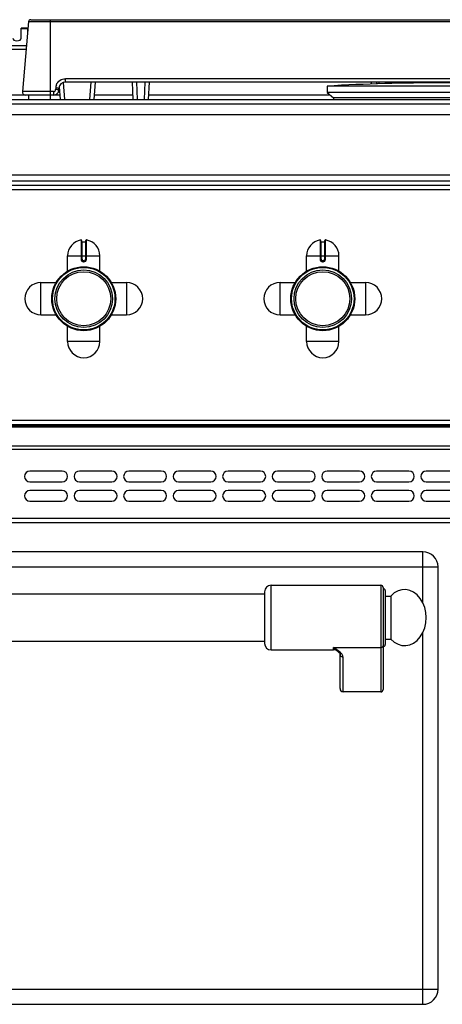
# Model space of a CAD drawing. Units: millimetres. Extents: x 39 to 2145, y 681 to 2714.
# Drawn here: x 343 to 539, y 2257 to 2714 of the extents above; entities that cross this region are included whole.
import ezdxf

# ---------------------------------------------------------------- set-up
doc = ezdxf.new("R2010")
doc.units = ezdxf.units.MM
doc.header["$LTSCALE"] = 195.555556
doc.layers.get('0').update_dxf_attribs({"linetype": 'CONTINUOUS'})
doc.layers.add('AXES', color=7, linetype='CONTINUOUS')

msp = doc.modelspace()

# ---------------------------------------------------------------- linework, layer by layer
at = {"color": 7, "linetype": 'CONTINUOUS'}
for p, q in [((347.35, 2712.85), (344.51, 2680.39)), ((348.35, 2713.76), (730.59, 2713.76)), ((361.63, 2682.66), (362.06, 2676.76)), ((714.48, 2684.76), (364.47, 2684.76)), ((377.79, 2676.76), (378.38, 2684.76)), ((395.99, 2676.76), (395.57, 2684.76)), ((403.37, 2684.76), (402.95, 2676.76)), ((506.37, 2684.76), (506.37, 2683.87)), ((506.47, 2684.76), (506.47, 2683.87)), ((509.97, 2684.76), (509.97, 2683.97)), ((347.53, 2678.76), (346.01, 2678.76)), ((358.93, 2678.76), (351.68, 2678.76)), ((361.47, 2681.92), (361.43, 2681.13)), ((485.97, 2679.96), (488.97, 2677.46)), ((592.97, 2679.96), (485.97, 2679.96)), ((41.47, 2676.76), (1037.47, 2676.76)), ((488.97, 2677.46), (488.94, 2676.76)), ((589.97, 2677.46), (488.97, 2677.46)), ((994.7, 2636.76), (84.24, 2636.76)), ((371.97, 2611.34), (371.97, 2602.54)), ((372.17, 2610.64), (373.77, 2610.64)), ((373.97, 2602.54), (373.97, 2611.34)), ((482.97, 2611.34), (482.97, 2602.54)), ((483.17, 2610.64), (484.77, 2610.64)), ((484.97, 2602.54), (484.97, 2611.34)), ((372.87, 2601.64), (373.07, 2601.64)), ((483.87, 2601.64), (484.07, 2601.64)), ((1036.47, 2525.76), (42.47, 2525.76)), ((1036.47, 2525.26), (42.47, 2525.26)), ((1036.47, 2480.26), (42.47, 2480.26)), ((530.47, 2466.76), (46.47, 2466.76)), ((537.47, 2263.76), (537.47, 2459.76)), ((511.97, 2450.26), (511.97, 2402.84)), ((456.97, 2448.26), (456.97, 2424.26)), ((512.97, 2448.76), (512.97, 2423.76)), ((490.92, 2420.55), (490.91, 2420.55)), ((491.97, 2403.38), (491.97, 2419.27)), ((510.97, 2401.76), (493.47, 2401.76)), ((46.47, 2256.76), (530.47, 2256.76))]:
    msp.add_line(p, q, dxfattribs=at)
at = {"color": 9, "linetype": 'CONTINUOUS'}
for p, q in [((347.35, 2712.85), (731.59, 2712.85)), ((357.37, 2713.76), (357.37, 2678.76)), ((346.38, 2701.68), (310.37, 2701.68)), ((346.23, 2699.95), (310.83, 2699.95)), ((363.48, 2684.58), (364.06, 2676.76)), ((364.47, 2684.76), (364.47, 2686.39)), ((714.48, 2686.39), (364.47, 2686.39)), ((375.8, 2676.76), (376.38, 2684.76)), ((397.98, 2676.76), (397.56, 2684.76)), ((401.38, 2684.76), (400.96, 2676.76)), ((508.97, 2684.76), (508.97, 2683.94)), ((346.01, 2678.76), (315.97, 2678.76)), ((358.93, 2680.39), (344.51, 2680.39)), ((358.93, 2680.39), (358.93, 2678.76)), ((361.91, 2678.76), (358.93, 2678.76)), ((359.97, 2682.13), (359.93, 2681.34)), ((395.89, 2678.76), (377.94, 2678.76)), ((487.41, 2678.76), (403.06, 2678.76)), ((39.47, 2674.76), (1039.47, 2674.76)), ((962.97, 2638.76), (115.98, 2638.76)), ((994.87, 2634.76), (84.07, 2634.76)), ((371.74, 2611.54), (371.74, 2602.54)), ((372.17, 2602.54), (372.17, 2610.64)), ((373.77, 2610.64), (373.77, 2602.54)), ((374.2, 2602.54), (374.2, 2611.54)), ((482.74, 2611.54), (482.74, 2602.54)), ((483.17, 2602.54), (483.17, 2610.64)), ((484.77, 2610.64), (484.77, 2602.54)), ((485.2, 2602.54), (485.2, 2611.54)), ((365.47, 2604.14), (380.47, 2604.14)), ((372.17, 2602.54), (371.74, 2602.54)), ((372.87, 2601.84), (372.87, 2601.64)), ((373.07, 2601.84), (372.87, 2601.84)), ((372.87, 2601.44), (373.07, 2601.44)), ((373.07, 2601.84), (373.07, 2601.64)), ((373.77, 2602.54), (374.2, 2602.54)), ((476.47, 2604.14), (491.47, 2604.14)), ((483.17, 2602.54), (482.74, 2602.54)), ((483.87, 2601.84), (483.87, 2601.64)), ((484.07, 2601.84), (483.87, 2601.84)), ((483.87, 2601.44), (484.07, 2601.44)), ((484.07, 2601.84), (484.07, 2601.64)), ((484.77, 2602.54), (485.2, 2602.54)), ((1038.47, 2527.76), (40.47, 2527.76)), ((1036.47, 2524.68), (42.47, 2524.68)), ((40.47, 2514.43), (1038.47, 2514.43)), ((1036.47, 2515.85), (42.47, 2515.85)), ((1038.47, 2482.26), (40.47, 2482.26)), ((530.47, 2443.1), (530.47, 2466.76)), ((39.47, 2459.76), (537.47, 2459.76)), ((459.97, 2421.26), (459.97, 2451.26)), ((510.97, 2451.26), (510.97, 2401.76)), ((530.47, 2256.76), (530.47, 2429.42)), ((488.97, 2421.26), (488.97, 2422.37)), ((488.97, 2422.37), (510.97, 2422.37)), ((493.47, 2401.76), (493.47, 2417.88)), ((39.47, 2263.76), (537.47, 2263.76))]:
    msp.add_line(p, q, dxfattribs=at)
at = {"color": 7, "linetype": 'CONTINUOUS'}
msp.add_lwpolyline([(490.91, 2420.55), (491.21, 2420.28), (491.73, 2419.72), (491.95, 2419.36), (491.97, 2419.27)], dxfattribs=at)
for centre, radius in [((372.97, 2584.26), 14.5), ((372.97, 2584.26), 13.35), ((483.97, 2584.26), 14.5), ((483.97, 2584.26), 13.35)]:
    msp.add_circle(centre, radius, dxfattribs=at)
for centre, radius, start, end in [((348.35, 2712.76), 1, 90, 175), ((364.47, 2681.76), 3, 90, 177), ((346.01, 2680.26), 1.5, 175, 270), ((358.93, 2681.26), 2.5, 270, 357), ((371.77, 2611.34), 0.2, 0, 99.4614), ((372.17, 2610.84), 0.2, 180, 270), ((373.77, 2610.84), 0.2, 270, 360), ((374.17, 2611.34), 0.2, 80.5386, 180), ((482.77, 2611.34), 0.2, 0, 99.4614), ((483.17, 2610.84), 0.2, 180, 270), ((484.77, 2610.84), 0.2, 270, 360), ((485.17, 2611.34), 0.2, 80.5386, 180), ((372.87, 2602.54), 0.9, 179.9985, 270.0056), ((373.07, 2602.54), 0.9, 269.9943, 0.0011), ((483.87, 2602.54), 0.9, 179.9985, 270.0056), ((484.07, 2602.54), 0.9, 269.9943, 0.0011), ((530.47, 2459.76), 7, 0, 90), ((459.97, 2448.26), 3, 90, 180), ((510.97, 2450.26), 1, 0, 90), ((511.97, 2448.76), 1, 0, 90), ((459.97, 2424.26), 3, 180, 270), ((511.97, 2423.76), 1, 270, 360), ((488.97, 2418.26), 3, 49.5741, 90), ((530.47, 2263.76), 7, 270, 360)]:
    msp.add_arc(centre, radius, start, end, dxfattribs=at)
at = {"color": 9, "linetype": 'CONTINUOUS'}
for centre, radius, start, end in [((364.5, 2681.89), 4.53, 159.5834, 176.9355), ((372.87, 2602.54), 0.7, 180, 270), ((373.07, 2602.54), 0.7, 270, 360), ((483.87, 2602.54), 0.7, 180, 270), ((484.07, 2602.54), 0.7, 270, 360)]:
    msp.add_arc(centre, radius, start, end, dxfattribs=at)
at = {"color": 7, "linetype": 'CONTINUOUS'}
for centre, major_axis, start_param, end_param in [((493.47, 2403.38), (0, 1.62), -4.712389, -3.141593), ((510.97, 2402.84), (0, 1.08), -3.141593, -1.570796)]:
    msp.add_ellipse(centre, major_axis=major_axis, ratio=0.926287, start_param=start_param, end_param=end_param, dxfattribs=at)
at = {"color": 9, "linetype": 'CONTINUOUS'}
for points, knots in [([(360.25, 2683.47), (360.57, 2684.31), (361.73, 2685.83), (363.57, 2686.39), (364.47, 2686.39)], [0, 0, 0, 0, 0.49953, 1, 1, 1, 1]), ([(358.93, 2680.39), (359.18, 2680.39), (359.7, 2680.59), (359.92, 2681.1), (359.93, 2681.34)], [0, 0, 0, 0, 0.501147, 1, 1, 1, 1]), ([(360.99, 2681.25), (360.92, 2681.26), (360.57, 2681.3), (360.21, 2681.33), (359.93, 2681.34)], [0, 0, 0, 0, 0.214753, 1, 1, 1, 1]), ([(359.97, 2682.13), (360.17, 2682.12), (360.51, 2682.09), (361.01, 2682.05), (361.25, 2681.99), (361.47, 2681.96), (361.47, 2681.92)], [0, 0, 0, 0, 0.37885, 0.700871, 0.917624, 1, 1, 1, 1]), ([(361.43, 2681.13), (361.43, 2681.17), (361.21, 2681.2), (361.1, 2681.23), (360.99, 2681.25)], [0, 0, 0, 0, 0.275387, 1, 1, 1, 1]), ([(371.74, 2602.54), (371.74, 2602.25), (371.99, 2601.66), (372.58, 2601.44), (372.87, 2601.44)], [0, 0, 0, 0, 0.499372, 1, 1, 1, 1]), ([(372.87, 2601.64), (372.87, 2601.64), (372.88, 2601.61), (372.87, 2601.58), (372.87, 2601.51), (372.87, 2601.46), (372.87, 2601.44)], [0, 0, 0, 0, 0.076456, 0.292957, 0.617905, 1, 1, 1, 1]), ([(373.07, 2601.44), (373.36, 2601.44), (373.95, 2601.66), (374.2, 2602.25), (374.2, 2602.54)], [0, 0, 0, 0, 0.500629, 1, 1, 1, 1]), ([(373.07, 2601.64), (373.08, 2601.64), (373.07, 2601.61), (373.08, 2601.58), (373.07, 2601.51), (373.07, 2601.46), (373.07, 2601.44)], [0, 0, 0, 0, 0.076455, 0.292956, 0.617904, 1, 1, 1, 1]), ([(482.74, 2602.54), (482.74, 2602.25), (482.99, 2601.66), (483.58, 2601.44), (483.87, 2601.44)], [0, 0, 0, 0, 0.499372, 1, 1, 1, 1]), ([(483.87, 2601.64), (483.87, 2601.64), (483.88, 2601.61), (483.87, 2601.58), (483.87, 2601.51), (483.87, 2601.46), (483.87, 2601.44)], [0, 0, 0, 0, 0.076456, 0.292957, 0.617905, 1, 1, 1, 1]), ([(484.07, 2601.44), (484.36, 2601.44), (484.95, 2601.66), (485.2, 2602.25), (485.2, 2602.54)], [0, 0, 0, 0, 0.500629, 1, 1, 1, 1]), ([(484.07, 2601.64), (484.08, 2601.64), (484.07, 2601.61), (484.08, 2601.58), (484.07, 2601.51), (484.07, 2601.46), (484.07, 2601.44)], [0, 0, 0, 0, 0.076455, 0.292956, 0.617904, 1, 1, 1, 1]), ([(490.91, 2420.55), (490.6, 2420.82), (489.92, 2421.39), (489.29, 2422.02), (488.97, 2422.37)], [0, 0, 0, 0, 0.464706, 1, 1, 1, 1]), ([(493.47, 2417.88), (493.47, 2418.31), (493.17, 2418.97), (492.56, 2419.69), (491.74, 2420.46), (490.53, 2421.35), (489.5, 2422.02), (488.97, 2422.37)], [0, 0, 0, 0, 0.195248, 0.309699, 0.434761, 0.708715, 1, 1, 1, 1]), ([(511.97, 2423.3), (511.97, 2423.06), (511.74, 2422.55), (511.22, 2422.37), (510.97, 2422.37)], [0, 0, 0, 0, 0.486482, 1, 1, 1, 1]), ([(491.97, 2419.27), (491.97, 2419.09), (492.05, 2418.72), (492.5, 2418.1), (493.09, 2417.88), (493.47, 2417.88)], [0, 0, 0, 0, 0.243283, 0.491862, 1, 1, 1, 1])]:
    msp.add_open_spline(points, degree=3, knots=knots, dxfattribs=at)
at = {"layer": 'AXES', "color": 7, "linetype": 'CONTINUOUS'}
for p, q in [((343.97, 2705.14), (343.97, 2709.76)), ((346.97, 2709.76), (343.97, 2709.76)), ((346.97, 2708.48), (346.97, 2709.76)), ((485.97, 2682.96), (485.97, 2679.96)), ((592.97, 2682.96), (485.97, 2682.96)), ((347.47, 2676.76), (347.47, 2678.76)), ((351.68, 2678.76), (347.54, 2678.76)), ((357.47, 2676.76), (357.47, 2678.76)), ((118.97, 2669.76), (959.97, 2669.76)), ((118.97, 2641.76), (959.97, 2641.76)), ((365.47, 2597.08), (365.47, 2604.14)), ((380.47, 2597.08), (380.47, 2604.14)), ((476.47, 2597.08), (476.47, 2604.14)), ((491.47, 2597.08), (491.47, 2604.14)), ((353.1, 2591.76), (360.15, 2591.76)), ((385.79, 2591.76), (392.85, 2591.76)), ((464.1, 2591.76), (471.15, 2591.76)), ((496.79, 2591.76), (503.85, 2591.76)), ((353.1, 2576.76), (360.15, 2576.76)), ((385.79, 2576.76), (392.85, 2576.76)), ((464.1, 2576.76), (471.15, 2576.76)), ((496.79, 2576.76), (503.85, 2576.76)), ((365.47, 2564.39), (365.47, 2571.45)), ((380.47, 2564.39), (380.47, 2571.45)), ((476.47, 2564.39), (476.47, 2571.45)), ((491.47, 2564.39), (491.47, 2571.45)), ((362.97, 2504.26), (347.97, 2504.26)), ((385.97, 2504.26), (370.97, 2504.26)), ((408.97, 2504.26), (393.97, 2504.26)), ((431.97, 2504.26), (416.97, 2504.26)), ((454.97, 2504.26), (439.97, 2504.26)), ((477.97, 2504.26), (462.97, 2504.26)), ((500.97, 2504.26), (485.97, 2504.26)), ((523.97, 2504.26), (508.97, 2504.26)), ((546.97, 2504.26), (531.97, 2504.26)), ((347.97, 2499.26), (362.97, 2499.26)), ((362.97, 2495.26), (347.97, 2495.26)), ((370.97, 2499.26), (385.97, 2499.26)), ((385.97, 2495.26), (370.97, 2495.26)), ((393.97, 2499.26), (408.97, 2499.26)), ((408.97, 2495.26), (393.97, 2495.26)), ((416.97, 2499.26), (431.97, 2499.26)), ((431.97, 2495.26), (416.97, 2495.26)), ((439.97, 2499.26), (454.97, 2499.26)), ((454.97, 2495.26), (439.97, 2495.26)), ((462.97, 2499.26), (477.97, 2499.26)), ((477.97, 2495.26), (462.97, 2495.26)), ((485.97, 2499.26), (500.97, 2499.26)), ((500.97, 2495.26), (485.97, 2495.26)), ((508.97, 2499.26), (523.97, 2499.26)), ((523.97, 2495.26), (508.97, 2495.26)), ((531.97, 2499.26), (546.97, 2499.26)), ((546.97, 2495.26), (531.97, 2495.26)), ((347.97, 2490.26), (362.97, 2490.26)), ((370.97, 2490.26), (385.97, 2490.26)), ((393.97, 2490.26), (408.97, 2490.26)), ((416.97, 2490.26), (431.97, 2490.26)), ((439.97, 2490.26), (454.97, 2490.26)), ((462.97, 2490.26), (477.97, 2490.26)), ((485.97, 2490.26), (500.97, 2490.26)), ((508.97, 2490.26), (523.97, 2490.26)), ((531.97, 2490.26), (546.97, 2490.26)), ((459.97, 2451.26), (510.97, 2451.26)), ((119.97, 2447.26), (456.97, 2447.26)), ((512.97, 2446.26), (515.58, 2446.26)), ((515.58, 2446.26), (515.58, 2426.26)), ((119.97, 2425.26), (456.97, 2425.26)), ((512.97, 2426.26), (515.58, 2426.26)), ((459.97, 2421.26), (488.97, 2421.26))]:
    msp.add_line(p, q, dxfattribs=at)
at = {"layer": 'AXES', "color": 9, "linetype": 'CONTINUOUS'}
for p, q in [((346.97, 2709.5), (343.97, 2709.5)), ((353.1, 2576.76), (353.1, 2591.76)), ((392.85, 2591.76), (392.85, 2576.76)), ((464.1, 2576.76), (464.1, 2591.76)), ((503.85, 2591.76), (503.85, 2576.76)), ((380.47, 2564.39), (365.47, 2564.39)), ((491.47, 2564.39), (476.47, 2564.39))]:
    msp.add_line(p, q, dxfattribs=at)
at = {"layer": 'AXES', "color": 7, "linetype": 'CONTINUOUS'}
for centre, radius in [((372.97, 2584.26), 14.85), ((372.97, 2584.26), 12.55), ((483.97, 2584.26), 14.85), ((483.97, 2584.26), 12.55)]:
    msp.add_circle(centre, radius, dxfattribs=at)
for centre, radius, start, end in [((539.47, 1729.63), 954.83, 86.78799, 93.21201), ((372.97, 2604.14), 7.5, 99.4614, 180), ((372.97, 2604.14), 7.5, 0, 80.5386), ((483.97, 2604.14), 7.5, 99.4614, 180), ((483.97, 2604.14), 7.5, 0, 80.5386), ((353.1, 2584.26), 7.5, 90, 270), ((392.85, 2584.26), 7.5, 270, 90), ((464.1, 2584.26), 7.5, 90, 270), ((503.85, 2584.26), 7.5, 270, 90), ((372.97, 2564.39), 7.5, 180, 360), ((483.97, 2564.39), 7.5, 180, 360), ((347.97, 2501.76), 2.5, 90, 270), ((362.97, 2501.76), 2.5, 270, 90), ((370.97, 2501.76), 2.5, 90, 270), ((385.97, 2501.76), 2.5, 270, 90), ((393.97, 2501.76), 2.5, 90, 270), ((408.97, 2501.76), 2.5, 270, 90), ((416.97, 2501.76), 2.5, 90, 270), ((431.97, 2501.76), 2.5, 270, 90), ((439.97, 2501.76), 2.5, 90, 270), ((454.97, 2501.76), 2.5, 270, 90), ((462.97, 2501.76), 2.5, 90, 270), ((477.97, 2501.76), 2.5, 270, 90), ((485.97, 2501.76), 2.5, 90, 270), ((500.97, 2501.76), 2.5, 270, 90), ((508.97, 2501.76), 2.5, 90, 270), ((523.97, 2501.76), 2.5, 270, 90), ((531.97, 2501.76), 2.5, 90, 270), ((347.97, 2492.76), 2.5, 90, 270), ((362.97, 2492.76), 2.5, 270, 90), ((370.97, 2492.76), 2.5, 90, 270), ((385.97, 2492.76), 2.5, 270, 90), ((393.97, 2492.76), 2.5, 90, 270), ((408.97, 2492.76), 2.5, 270, 90), ((416.97, 2492.76), 2.5, 90, 270), ((431.97, 2492.76), 2.5, 270, 90), ((439.97, 2492.76), 2.5, 90, 270), ((454.97, 2492.76), 2.5, 270, 90), ((462.97, 2492.76), 2.5, 90, 270), ((477.97, 2492.76), 2.5, 270, 90), ((485.97, 2492.76), 2.5, 90, 270), ((500.97, 2492.76), 2.5, 270, 90), ((508.97, 2492.76), 2.5, 90, 270), ((523.97, 2492.76), 2.5, 270, 90), ((531.97, 2492.76), 2.5, 90, 270)]:
    msp.add_arc(centre, radius, start, end, dxfattribs=at)
for centre, major_axis, ratio, start_param, end_param in [((341.97, 2705.14), (2, 0), 0.57735, 3.141593, 6.283185), ((521.97, 2436.26), (0, 13), 0.769231, -3.834753, 0.69316)]:
    msp.add_ellipse(centre, major_axis=major_axis, ratio=ratio, start_param=start_param, end_param=end_param, dxfattribs=at)

doc.saveas('drawing.dxf')
